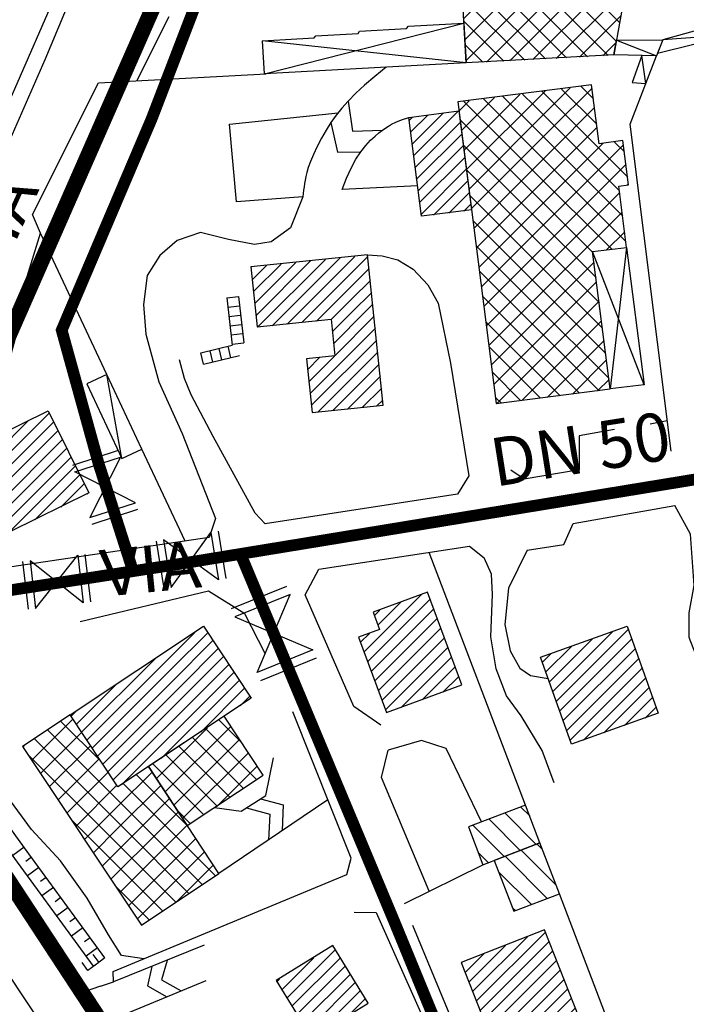
# Model space of a CAD drawing. Units: millimetres. Extents: x 1767 to 6811, y 135 to 3553.
# Drawn here: x 2301 to 2387, y 1896 to 2023 of the extents above; entities that cross this region are included whole.
import ezdxf
from ezdxf.enums import TextEntityAlignment as Align

# ---------------------------------------------------------------- set-up
doc = ezdxf.new("R2010")
doc.units = ezdxf.units.MM
doc.linetypes.add('NASCOSTA', pattern=[9.525, 6.35, -3.175])
doc.linetypes.add('NASCOSTA2', pattern=[4.7625, 3.175, -1.5875])
for name, color, linetype in [('Base_topografica_5000', 8, 'Continuous'), ('CAMP', 253, 'Continuous'), ('Edifici', 4, 'Continuous'), ('Sarracinesca', 20, 'Continuous'), ('Tubazione_Colline_Comasche', 200, 'NASCOSTA'), ('Tubazione_Vertemate', 152, 'NASCOSTA2')]:
    doc.layers.add(name, color=color, linetype=linetype)
doc.styles.add('ARIAL', font='ARIAL.TTF')

# ---------------------------------------------------------------- blocks, each defined once
blk = doc.blocks.new('CAMP_F6AD28EA')
at = {"layer": 'CAMP'}
for p, q in [((1505132.48, 5064055.888), (1505139.441, 5064062.85)), ((1505132.657, 5064053.237), (1505142.31, 5064062.89)), ((1505142.419, 5064061.218), (1505140.667, 5064062.97)), ((1505132.361, 5064058.599), (1505136.306, 5064062.544)), ((1505132.361, 5064061.427), (1505133.172, 5064062.237)), ((1505143.011, 5064052.14), (1505132.937, 5064062.214)), ((1505142.814, 5064055.166), (1505135.514, 5064062.466)), ((1505142.616, 5064058.192), (1505138.09, 5064062.718)), ((1505132.126, 5064061.192), (1505132.361, 5064061.427)), ((1505142.664, 5064049.659), (1505132.197, 5064060.126)), ((1505132.833, 5064050.585), (1505142.483, 5064060.235)), ((1505132.303, 5064058.54), (1505132.361, 5064058.599)), ((1505142.232, 5064047.263), (1505132.399, 5064057.095)), ((1505133.01, 5064047.933), (1505142.656, 5064057.58)), ((1505141.799, 5064044.867), (1505132.601, 5064054.065)), ((1505133.187, 5064045.282), (1505142.83, 5064054.924)), ((1505135.381, 5064044.648), (1505143.003, 5064052.269)), ((1505141.367, 5064042.471), (1505132.803, 5064051.034)), ((1505138.21, 5064044.648), (1505142.542, 5064048.98)), ((1505140.935, 5064040.074), (1505133.005, 5064048.004)), ((1505141.038, 5064044.648), (1505141.919, 5064045.529)), ((1505120.634, 5064035.557), (1505129.073, 5064043.997)), ((1505120.777, 5064032.872), (1505132.137, 5064044.231)), ((1505123.379, 5064032.645), (1505135.381, 5064044.648)), ((1505126.369, 5064032.807), (1505138.21, 5064044.648)), ((1505139.032, 5064033.492), (1505128.566, 5064043.958)), ((1505129.359, 5064032.969), (1505141.038, 5064044.648)), ((1505140.07, 5064035.282), (1505131.193, 5064044.159)), ((1505140.502, 5064037.678), (1505133.207, 5064044.973)), ((1505120.347, 5064040.927), (1505122.947, 5064043.527)), ((1505120.49, 5064038.242), (1505126.01, 5064043.762)), ((1505130.982, 5064033.057), (1505120.685, 5064043.353)), ((1505133.665, 5064033.202), (1505123.312, 5064043.555)), ((1505136.348, 5064033.347), (1505125.939, 5064043.756)), ((1505132.349, 5064033.131), (1505141.296, 5064042.077)), ((1505128.299, 5064032.911), (1505120.351, 5064040.86)), ((1505125.615, 5064032.766), (1505120.51, 5064037.872)), ((1505135.34, 5064033.292), (1505140.673, 5064038.626)), ((1505138.33, 5064033.454), (1505140.051, 5064035.175)), ((1505122.932, 5064032.621), (1505120.67, 5064034.883))]:
    blk.add_line(p, q, dxfattribs=at)
blk = doc.blocks.new('CAMP_A87FA274')
at = {"layer": 'CAMP'}
for p, q in [((1505097.111, 5063913.462), (1505101.242, 5063917.593)), ((1505097.758, 5063912.412), (1505103.989, 5063918.643)), ((1505098.405, 5063911.362), (1505104.636, 5063917.593)), ((1505099.052, 5063910.312), (1505105.283, 5063916.543)), ((1505096.463, 5063914.511), (1505096.816, 5063914.864)), ((1505099.7, 5063909.262), (1505105.93, 5063915.493)), ((1505100.347, 5063908.213), (1505106.577, 5063914.443)), ((1505095.671, 5063900.143), (1505107.871, 5063912.343)), ((1505099.046, 5063905.214), (1505107.224, 5063913.393)), ((1505096.318, 5063899.093), (1505106.48, 5063909.255)), ((1505096.966, 5063898.043), (1505107.127, 5063908.205)), ((1505097.665, 5063897.045), (1505107.774, 5063907.155)), ((1505102.088, 5063899.771), (1505108.421, 5063906.105)), ((1505106.511, 5063902.498), (1505109.069, 5063905.055)), ((1505095.024, 5063901.193), (1505095.497, 5063901.666))]:
    blk.add_line(p, q, dxfattribs=at)
blk = doc.blocks.new('CAMP_B8E550BE')
at = {"layer": 'CAMP'}
for p, q in [((1505121.611, 5063913.258), (1505128.648, 5063920.295)), ((1505122.091, 5063912.042), (1505130.951, 5063920.901)), ((1505121.13, 5063914.475), (1505125.843, 5063919.188)), ((1505122.572, 5063910.825), (1505131.432, 5063919.685)), ((1505120.65, 5063915.691), (1505123.038, 5063918.08)), ((1505123.052, 5063909.609), (1505131.912, 5063918.468)), ((1505120.169, 5063916.908), (1505120.233, 5063916.972)), ((1505123.533, 5063908.392), (1505132.393, 5063917.252)), ((1505124.013, 5063907.176), (1505132.873, 5063916.036)), ((1505124.494, 5063905.959), (1505133.354, 5063914.819)), ((1505124.975, 5063904.743), (1505133.835, 5063913.603)), ((1505126.152, 5063904.223), (1505134.315, 5063912.386)), ((1505128.959, 5063905.333), (1505134.796, 5063911.17)), ((1505131.765, 5063906.442), (1505135.276, 5063909.953)), ((1505134.572, 5063907.552), (1505135.757, 5063908.737))]:
    blk.add_line(p, q, dxfattribs=at)
blk = doc.blocks.new('CAMP_FC346D66')
at = {"layer": 'CAMP'}
for p, q in [((1505114.079, 5064020.663), (1505119.722, 5064026.305)), ((1505113.504, 5064025.178), (1505113.887, 5064025.561)), ((1505113.695, 5064023.673), (1505115.832, 5064025.809)), ((1505113.887, 5064022.168), (1505117.777, 5064026.057)), ((1505114.271, 5064019.157), (1505120.058, 5064024.945)), ((1505114.463, 5064017.652), (1505120.25, 5064023.439)), ((1505114.655, 5064016.147), (1505120.442, 5064021.934)), ((1505114.847, 5064014.642), (1505120.634, 5064020.429)), ((1505115.038, 5064013.137), (1505120.826, 5064018.924)), ((1505116.604, 5064013.005), (1505121.017, 5064017.419)), ((1505118.549, 5064013.253), (1505121.209, 5064015.913)), ((1505120.494, 5064013.501), (1505121.401, 5064014.408))]:
    blk.add_line(p, q, dxfattribs=at)
blk = doc.blocks.new('CAMP_E4E07A5A')
at = {"layer": 'CAMP'}
for p, q in [((1505093.997, 5063998.593), (1505102.707, 5064007.304)), ((1505095.891, 5063998.791), (1505104.601, 5064007.501)), ((1505097.785, 5063998.988), (1505106.109, 5064007.312)), ((1505106.109, 5064007.312), (1505106.496, 5064007.698)), ((1505106.109, 5064005.615), (1505108.179, 5064007.684)), ((1505093.173, 5064006.255), (1505093.236, 5064006.318)), ((1505093.333, 5064004.718), (1505095.13, 5064006.515)), ((1505093.493, 5064003.181), (1505097.024, 5064006.712)), ((1505093.653, 5064001.644), (1505098.919, 5064006.909)), ((1505093.813, 5064000.106), (1505100.813, 5064007.106)), ((1505106.109, 5064003.918), (1505108.339, 5064006.147)), ((1505099.68, 5063999.185), (1505106.109, 5064005.615)), ((1505101.574, 5063999.382), (1505106.109, 5064003.918)), ((1505106.109, 5064002.221), (1505108.499, 5064004.61)), ((1505103.467, 5063999.578), (1505106.109, 5064002.221)), ((1505106.14, 5064000.555), (1505108.659, 5064003.073)), ((1505107.837, 5064000.555), (1505108.819, 5064001.536)), ((1505103.627, 5063998.041), (1505106.14, 5064000.555)), ((1505103.787, 5063996.504), (1505107.837, 5064000.555)), ((1505103.947, 5063994.967), (1505108.979, 5063999.999)), ((1505100.775, 5063990.098), (1505109.139, 5063998.462)), ((1505100.935, 5063988.561), (1505109.299, 5063996.925)), ((1505100.455, 5063993.173), (1505101.966, 5063994.684)), ((1505100.615, 5063991.635), (1505103.861, 5063994.881)), ((1505101.759, 5063987.688), (1505109.459, 5063995.387)), ((1505103.653, 5063987.885), (1505109.619, 5063993.85)), ((1505105.547, 5063988.082), (1505109.779, 5063992.313)), ((1505107.442, 5063988.279), (1505109.939, 5063990.776)), ((1505109.336, 5063988.477), (1505110.098, 5063989.239))]:
    blk.add_line(p, q, dxfattribs=at)
blk = doc.blocks.new('CAMP_F26E3135')
at = {"layer": 'CAMP'}
for p, q in [((1505058.921, 5063979.232), (1505067.282, 5063987.592)), ((1505058.361, 5063980.368), (1505064.51, 5063986.517)), ((1505059.482, 5063978.096), (1505067.843, 5063986.456)), ((1505057.8, 5063981.504), (1505061.158, 5063984.863)), ((1505060.043, 5063976.959), (1505068.404, 5063985.32)), ((1505057.239, 5063982.64), (1505057.806, 5063983.208)), ((1505060.604, 5063975.823), (1505068.965, 5063984.184)), ((1505061.165, 5063974.687), (1505069.526, 5063983.048)), ((1505061.726, 5063973.551), (1505070.087, 5063981.912)), ((1505062.287, 5063972.415), (1505070.648, 5063980.775)), ((1505065.406, 5063973.837), (1505071.208, 5063979.639)), ((1505068.758, 5063975.492), (1505071.769, 5063978.503)), ((1505072.11, 5063977.146), (1505072.33, 5063977.367))]:
    blk.add_line(p, q, dxfattribs=at)
blk = doc.blocks.new('CAMP_9E2AD2D1')
at = {"layer": 'CAMP'}
for p, q in [((1505065.013, 5063942.957), (1505070.29, 5063948.235)), ((1505073.875, 5063942.849), (1505068.766, 5063947.957)), ((1505066.143, 5063941.259), (1505071.42, 5063946.537)), ((1505076.92, 5063936.975), (1505067.068, 5063946.827)), ((1505076.92, 5063934.147), (1505065.37, 5063945.697)), ((1505063.882, 5063944.656), (1505064.035, 5063944.808)), ((1505067.273, 5063939.561), (1505072.551, 5063944.838)), ((1505074.344, 5063933.894), (1505064.478, 5063943.76)), ((1505068.404, 5063937.863), (1505073.681, 5063943.14)), ((1505069.534, 5063936.165), (1505074.811, 5063941.442)), ((1505076.001, 5063936.975), (1505080.473, 5063941.447)), ((1505085, 5063934.552), (1505078.462, 5063941.091)), ((1505070.664, 5063934.467), (1505075.942, 5063939.744)), ((1505076.001, 5063934.147), (1505081.594, 5063939.74)), ((1505076.92, 5063939.804), (1505076.763, 5063939.961)), ((1505088.64, 5063928.084), (1505076.92, 5063939.804)), ((1505078.577, 5063933.894), (1505082.715, 5063938.032)), ((1505071.795, 5063932.769), (1505076.001, 5063936.975)), ((1505086.942, 5063926.954), (1505076.92, 5063936.975)), ((1505071.516, 5063933.894), (1505070.109, 5063935.302)), ((1505081.406, 5063933.894), (1505083.836, 5063936.325)), ((1505081.847, 5063923.563), (1505071.516, 5063933.894)), ((1505072.925, 5063931.071), (1505076.001, 5063934.147)), ((1505074.055, 5063929.373), (1505078.577, 5063933.894)), ((1505083.545, 5063924.693), (1505074.344, 5063933.894)), ((1505075.185, 5063927.674), (1505081.406, 5063933.894)), ((1505076.316, 5063925.976), (1505084.234, 5063933.894)), ((1505085.244, 5063925.823), (1505076.92, 5063934.147)), ((1505084.234, 5063933.894), (1505084.957, 5063934.618)), ((1505077.446, 5063924.278), (1505086.078, 5063932.91)), ((1505078.576, 5063922.58), (1505087.199, 5063931.203)), ((1505083.463, 5063924.638), (1505088.32, 5063929.496)), ((1505080.149, 5063922.433), (1505075.739, 5063926.843))]:
    blk.add_line(p, q, dxfattribs=at)
blk = doc.blocks.new('CAMP_8C7C8616')
at = {"layer": 'CAMP'}
for p, q in [((1505091.938, 5063945.252), (1505089.051, 5063948.14)), ((1505081.023, 5063940.609), (1505087.565, 5063947.15)), ((1505082.144, 5063938.902), (1505090.562, 5063947.319)), ((1505093.903, 5063940.459), (1505087.353, 5063947.009)), ((1505083.265, 5063937.194), (1505091.693, 5063945.621)), ((1505092.205, 5063939.329), (1505085.655, 5063945.879)), ((1505090.507, 5063938.199), (1505083.957, 5063944.748)), ((1505088.809, 5063937.068), (1505082.259, 5063943.618)), ((1505084.386, 5063935.487), (1505092.823, 5063943.923)), ((1505087.11, 5063935.938), (1505080.561, 5063942.488)), ((1505088.772, 5063937.044), (1505093.953, 5063942.225)), ((1505085.412, 5063934.808), (1505083.724, 5063936.496))]:
    blk.add_line(p, q, dxfattribs=at)
blk = doc.blocks.new('CAMP_FA0F3527')
at = {"layer": 'CAMP'}
for p, q in [((1505082.892, 5063956.342), (1505085.937, 5063959.386)), ((1505082.892, 5063954.645), (1505087.601, 5063959.353)), ((1505082.892, 5063952.948), (1505088.279, 5063958.335)), ((1505084.099, 5063952.457), (1505088.957, 5063957.316)), ((1505071.408, 5063946.555), (1505080.861, 5063956.008)), ((1505072.086, 5063945.536), (1505082.892, 5063956.342)), ((1505085.796, 5063952.457), (1505089.635, 5063956.297)), ((1505072.764, 5063944.517), (1505082.892, 5063954.645)), ((1505087.493, 5063952.457), (1505090.314, 5063955.278)), ((1505089.19, 5063952.457), (1505090.992, 5063954.259)), ((1505073.443, 5063943.498), (1505082.892, 5063952.948)), ((1505090.887, 5063952.457), (1505091.67, 5063953.24)), ((1505070.73, 5063947.574), (1505075.786, 5063952.63)), ((1505074.121, 5063942.479), (1505084.099, 5063952.457)), ((1505074.799, 5063941.461), (1505085.796, 5063952.457)), ((1505075.477, 5063940.442), (1505087.493, 5063952.457)), ((1505076.555, 5063939.822), (1505089.19, 5063952.457)), ((1505081.63, 5063943.2), (1505090.887, 5063952.457)), ((1505086.705, 5063946.578), (1505092.348, 5063952.221)), ((1505091.78, 5063949.957), (1505093.026, 5063951.203)), ((1505070.052, 5063948.593), (1505070.711, 5063949.252))]:
    blk.add_line(p, q, dxfattribs=at)
blk = doc.blocks.new('CAMP_9961142F')
at = {"layer": 'CAMP'}
for p, q in [((1505107.697, 5063956.876), (1505115.068, 5063964.247)), ((1505108.154, 5063955.636), (1505116.161, 5063963.642)), ((1505109.465, 5063960.341), (1505112.379, 5063963.254)), ((1505108.612, 5063954.397), (1505116.618, 5063962.403)), ((1505109.007, 5063961.58), (1505109.689, 5063962.262)), ((1505109.069, 5063953.157), (1505117.076, 5063961.163)), ((1505107.239, 5063958.115), (1505108.364, 5063959.24)), ((1505109.527, 5063951.918), (1505117.533, 5063959.924)), ((1505109.984, 5063950.678), (1505117.991, 5063958.684)), ((1505110.442, 5063949.438), (1505118.448, 5063957.445)), ((1505112.428, 5063949.727), (1505118.906, 5063956.205)), ((1505115.118, 5063950.72), (1505119.363, 5063954.966)), ((1505117.808, 5063951.713), (1505119.821, 5063953.726))]:
    blk.add_line(p, q, dxfattribs=at)
blk = doc.blocks.new('CAMP_2FC81C6E')
at = {"layer": 'CAMP'}
for p, q in [((1505128.944, 5063935.814), (1505127.82, 5063936.939)), ((1505127.763, 5063931.339), (1505123.725, 5063935.377)), ((1505129.81, 5063932.12), (1505125.772, 5063936.158)), ((1505125.715, 5063930.558), (1505121.677, 5063934.596)), ((1505123.668, 5063929.777), (1505122.366, 5063931.079))]:
    blk.add_line(p, q, dxfattribs=at)
blk = doc.blocks.new('CAMP_B3BD85DE')
at = {"layer": 'CAMP'}
for p, q in [((1505132.34, 5063926.912), (1505127.871, 5063931.381)), ((1505130.596, 5063931.485), (1505129.919, 5063932.162)), ((1505131.242, 5063925.182), (1505125.824, 5063930.6)), ((1505129.195, 5063924.401), (1505124.952, 5063928.643)), ((1505127.147, 5063923.62), (1505126.697, 5063924.07))]:
    blk.add_line(p, q, dxfattribs=at)
blk = doc.blocks.new('CAMP_F83F123D')
at = {"layer": 'CAMP'}
for p, q in [((1505131.911, 5063951.803), (1505139.583, 5063959.475)), ((1505132.358, 5063950.552), (1505141.609, 5063959.804)), ((1505131.464, 5063953.053), (1505136.942, 5063958.531)), ((1505132.804, 5063949.302), (1505142.056, 5063958.554)), ((1505130.57, 5063955.553), (1505131.66, 5063956.643)), ((1505131.017, 5063954.303), (1505134.301, 5063957.587)), ((1505133.251, 5063948.052), (1505142.503, 5063957.303)), ((1505133.698, 5063946.802), (1505142.949, 5063956.053)), ((1505134.145, 5063945.552), (1505143.396, 5063954.803)), ((1505135.824, 5063945.534), (1505143.843, 5063953.553)), ((1505138.465, 5063946.478), (1505144.29, 5063952.303)), ((1505141.107, 5063947.422), (1505144.737, 5063951.053)), ((1505143.748, 5063948.366), (1505145.184, 5063949.802))]:
    blk.add_line(p, q, dxfattribs=at)
blk = doc.blocks.new('CAMP_C47E3223')
at = {"layer": 'CAMP'}
for p, q in [((1505120.836, 5064018.845), (1505130.912, 5064028.921)), ((1505141.525, 5064017.873), (1505130.526, 5064028.872)), ((1505131.875, 5064027.056), (1505134.153, 5064029.334)), ((1505131.875, 5064024.228), (1505136.956, 5064029.308)), ((1505137.545, 5064024.681), (1505133.035, 5064029.192)), ((1505137.132, 5064027.923), (1505135.543, 5064029.512)), ((1505119.876, 5064026.371), (1505121.187, 5064027.681)), ((1505120.196, 5064023.862), (1505124.428, 5064028.095)), ((1505129.513, 5064018.571), (1505120.492, 5064027.593)), ((1505120.516, 5064021.354), (1505127.67, 5064028.508)), ((1505129.513, 5064021.399), (1505123, 5064027.913)), ((1505129.513, 5064024.228), (1505125.509, 5064028.232)), ((1505129.513, 5064027.056), (1505128.017, 5064028.552)), ((1505121.155, 5064016.337), (1505131.875, 5064027.056)), ((1505140.469, 5064016.101), (1505129.513, 5064027.056)), ((1505131.875, 5064021.399), (1505137.275, 5064026.8)), ((1505129.513, 5064015.742), (1505120.021, 5064025.235)), ((1505121.475, 5064013.828), (1505131.875, 5064024.228)), ((1505140.882, 5064012.859), (1505129.513, 5064024.228)), ((1505131.875, 5064018.571), (1505137.595, 5064024.291)), ((1505141.112, 5064021.115), (1505139.841, 5064022.385)), ((1505129.513, 5064012.914), (1505120.434, 5064021.993)), ((1505121.795, 5064011.319), (1505131.875, 5064021.399)), ((1505141.296, 5064009.617), (1505129.513, 5064021.399)), ((1505131.875, 5064015.742), (1505138.324, 5064022.192)), ((1505131.875, 5064012.914), (1505140.995, 5064022.034)), ((1505129.513, 5064010.086), (1505120.848, 5064018.752)), ((1505122.115, 5064008.811), (1505131.875, 5064018.571)), ((1505139.513, 5064008.571), (1505129.513, 5064018.571)), ((1505131.875, 5064010.086), (1505141.314, 5064019.525)), ((1505141.438, 5064016.82), (1505141.634, 5064017.016)), ((1505129.513, 5064007.257), (1505121.261, 5064015.51)), ((1505122.435, 5064006.302), (1505131.875, 5064015.742)), ((1505137.053, 5064008.203), (1505129.513, 5064015.742)), ((1505131.875, 5064007.257), (1505140.497, 5064015.879)), ((1505129.513, 5064004.429), (1505121.674, 5064012.268)), ((1505122.754, 5064003.793), (1505131.875, 5064012.914)), ((1505137.466, 5064004.961), (1505129.513, 5064012.914)), ((1505131.875, 5064004.429), (1505140.817, 5064013.371)), ((1505123.074, 5064001.285), (1505131.875, 5064010.086)), ((1505137.879, 5064001.72), (1505129.513, 5064010.086)), ((1505138.748, 5064008.474), (1505141.137, 5064010.862)), ((1505129.513, 5064001.6), (1505122.087, 5064009.027)), ((1505123.394, 5063998.776), (1505131.875, 5064007.257)), ((1505138.293, 5063998.478), (1505129.513, 5064007.257)), ((1505131.875, 5064001.6), (1505137.214, 5064006.939)), ((1505127.39, 5064000.896), (1505122.5, 5064005.785)), ((1505123.714, 5063996.267), (1505131.875, 5064004.429)), ((1505138.706, 5063995.237), (1505129.513, 5064004.429)), ((1505133.999, 5064000.896), (1505137.534, 5064004.431)), ((1505124.561, 5064000.896), (1505122.914, 5064002.543)), ((1505124.033, 5063993.759), (1505131.875, 5064001.6)), ((1505124.353, 5063991.25), (1505133.999, 5064000.896)), ((1505135.343, 5063990.114), (1505124.561, 5064000.896)), ((1505124.687, 5063988.755), (1505136.827, 5064000.896)), ((1505137.852, 5063990.434), (1505127.39, 5064000.896)), ((1505139.119, 5063991.995), (1505129.513, 5064001.6)), ((1505136.827, 5064000.896), (1505137.854, 5064001.922)), ((1505132.834, 5063989.794), (1505123.327, 5063999.302)), ((1505127.929, 5063989.169), (1505138.173, 5063999.413)), ((1505130.326, 5063989.474), (1505123.74, 5063996.06)), ((1505131.17, 5063989.582), (1505138.493, 5063996.905)), ((1505134.412, 5063989.995), (1505138.813, 5063994.396)), ((1505127.817, 5063989.154), (1505124.153, 5063992.818)), ((1505137.654, 5063990.408), (1505139.133, 5063991.887)), ((1505125.309, 5063988.835), (1505124.566, 5063989.577))]:
    blk.add_line(p, q, dxfattribs=at)
blk = doc.blocks.new('val2')
at = {"layer": 'Sarracinesca'}
for p, q in [((2598.82, 267.12), (2606.52, 274.82)), ((2606.52, 267.12), (2598.82, 274.82))]:
    blk.add_line(p, q, dxfattribs=at)
for points in [[(2597.67, 267.12), (2597.67, 274.82)], [(2598.82, 274.82), (2598.82, 267.12)], [(2606.52, 274.82), (2606.52, 267.12)], [(2607.68, 274.82), (2607.68, 267.12)]]:
    blk.add_lwpolyline(points, dxfattribs=at)

msp = doc.modelspace()

# ---------------------------------------------------------------- linework, layer by layer
at = {"layer": 'Base_topografica_5000'}
for p, q in [((2316, 2014.71), (2320.14, 2022.96)), ((2332.36, 2015.59), (2357.98, 2022.12)), ((2392.34, 2020.59), (2383.49, 2019.95)), ((2358.25, 2017), (2332.13, 2019.84)), ((2377.55, 2019.92), (2382.7, 2017.91)), ((2381.33, 2014.36), (2380.82, 2017.95)), ((2352.04, 2001.21), (2342.36, 2000.73)), ((2312.12, 1976.99), (2303.61, 1995.11)), ((2381.1, 1975.66), (2374.5, 1992.75)), ((2378.85, 1993.3), (2376.75, 1975.11)), ((2327.53, 1986.81), (2329.02, 1986.99)), ((2327.53, 1986.81), (2328.24, 1980.72)), ((2329.02, 1986.99), (2329.71, 1981.03)), ((2327.67, 1985.62), (2329.16, 1985.8)), ((2327.8, 1984.43), (2329.29, 1984.6)), ((2327.94, 1983.24), (2329.43, 1983.41)), ((2328.08, 1982.05), (2329.57, 1982.22)), ((2328.22, 1980.85), (2329.71, 1981.03)), ((2324.21, 1979.75), (2328.24, 1980.72)), ((2324.56, 1978.29), (2324.21, 1979.75)), ((2325.73, 1978.57), (2325.38, 1980.03)), ((2326.89, 1978.85), (2326.54, 1980.31)), ((2328.06, 1979.13), (2327.71, 1980.59)), ((2324.56, 1978.29), (2329.17, 1979.4)), ((2314.06, 1966.19), (2312.12, 1976.99)), ((2384.07, 1971.01), (2381.87, 1970.58)), ((2322.19, 1955.55), (2316.63, 1967.39)), ((2365.88, 1921.66), (2353.5, 1954.12)), ((2340.51, 1922.35), (2326.52, 1912.85)), ((2301.52, 1916.24), (2300.05, 1915.17)), ((2302.46, 1914.95), (2301.72, 1914.41)), ((2350.33, 1909), (2360.42, 1914)), ((2303.4, 1913.65), (2301.93, 1912.58)), ((2304.34, 1912.36), (2303.61, 1911.82)), ((2305.28, 1911.07), (2303.81, 1909.99)), ((2384.26, 1873.47), (2370.23, 1910.26)), ((2306.23, 1909.77), (2305.49, 1909.24)), ((2307.17, 1908.48), (2305.7, 1907.41)), ((2308.11, 1907.19), (2307.38, 1906.65)), ((2368.4, 1865.1), (2351.43, 1906.17)), ((2309.06, 1905.9), (2307.59, 1904.82)), ((2310, 1904.61), (2309.27, 1904.07)), ((2324.65, 1903.64), (2312.98, 1898.93)), ((2310.95, 1903.32), (2309.48, 1902.24)), ((2311.89, 1902.02), (2311.15, 1901.49)), ((2313.92, 1894.59), (2324.88, 1899.13))]:
    msp.add_line(p, q, dxfattribs=at)
for points in [[(2334.19, 2103.96), (2334.57, 2103.66), (2334.76, 2103.34), (2334.78, 2102.82), (2332.01, 2092.38), (2327.82, 2078.17), (2325.32, 2068.38), (2322.98, 2060.66), (2320.15, 2053.96), (2316.68, 2046.26), (2311.06, 2033.42), (2308.45, 2027.66), (2304.16, 2017.4), (2298.15, 2003.68), (2294.68, 1995.43), (2291.7, 1987.62), (2289.15, 1980.85), (2287.54, 1976.53), (2286.44, 1975.33), (2285.43, 1974.79)], [(2305.83, 2026.41), (2300, 2012.92), (2295.24, 2002.19), (2290.9, 1991.53), (2288.02, 1982.67), (2286.54, 1978.7), (2285.43, 1974.79)], [(2348, 2016.44), (2346.53, 2015.26), (2345.23, 2014.14), (2344.09, 2013.09), (2343.11, 2012.1), (2342.29, 2011.18), (2341.57, 2010.27), (2340.9, 2009.32), (2340.27, 2008.34), (2339.69, 2007.31), (2339.15, 2006.24), (2338.68, 2005.21), (2338.29, 2004.31), (2338, 2003.54), (2337.79, 2002.9), (2337.67, 2002.39), (2337.6, 2001.94), (2337.52, 2001.5), (2337.45, 2001.06), (2337.38, 2000.63), (2337.31, 1999.81)], [(2290.8, 1959.18), (2290.54, 1961.36), (2294.19, 1973.81), (2297.82, 1976.31), (2303.61, 1995.11), (2302.6, 1997.52), (2311.08, 2014.44), (2332.59, 2015.61)], [(2384.56, 1967.1), (2379.32, 2009.14), (2381.33, 2014.36)], [(2343.11, 2012.1), (2343.65, 2008.21), (2347.53, 2008.35)], [(2337.31, 1999.81), (2328.8, 1999.14), (2327.89, 2009.14), (2341.83, 2010.6)], [(2342.36, 2000.73), (2342.9, 2002.19), (2343.48, 2003.48), (2344.1, 2004.61), (2344.76, 2005.57), (2345.4, 2006.39), (2346, 2007.07), (2346.56, 2007.6), (2347.07, 2008), (2347.53, 2008.35), (2347.94, 2008.64), (2348.3, 2008.89), (2348.68, 2009.12), (2349.23, 2009.38), (2349.98, 2009.67), (2350.92, 2010)], [(2340.9, 2009.32), (2341.75, 2005.53), (2344.76, 2005.57)], [(2337.31, 1999.81), (2335.72, 1995.81), (2333.22, 1994), (2331.1, 1993.68), (2327.74, 1994.31), (2324.15, 1995.19), (2321.16, 1994.17), (2318.95, 1992.25), (2317.31, 1989.68), (2316.83, 1985.98), (2317.14, 1982.13), (2318.8, 1976.02), (2321.81, 1969.41), (2326.08, 1958.45)], [(2345.61, 1992.36), (2347.49, 1992.23), (2349.48, 1991.7), (2351.48, 1990.52), (2353.35, 1988.49), (2354.66, 1986.13), (2356.27, 1978.41), (2358.59, 1963.96)], [(2331.18, 1959.17), (2325.8, 1969.02), (2322.97, 1974.37), (2322.12, 1976.45), (2321.45, 1978.86)], [(2377.3, 1969.91), (2372.78, 1969.09), (2372.76, 1964.71), (2365.69, 1963.51), (2364.01, 1964.68)], [(2358.59, 1963.96), (2357.14, 1961.61), (2332.47, 1957.78), (2331.18, 1959.17)], [(2366.09, 1954.42), (2370.81, 1955.14), (2372, 1957.81), (2385.03, 1960.14)], [(2391.44, 1913.99), (2392.64, 1917.43), (2392.41, 1924.46), (2390.67, 1932.18), (2388.31, 1939.56), (2386.89, 1943.18), (2386.9, 1946.35), (2387.55, 1949.85), (2387.08, 1956.46), (2385.03, 1960.14)], [(2326.08, 1958.45), (2325.26, 1956.02), (2294.4, 1951.44)], [(2347.32, 1931.92), (2343.86, 1934.34), (2337.59, 1948.68), (2339.34, 1951.95), (2358.71, 1954.92), (2360.56, 1953.43)], [(2366.09, 1954.42), (2363.7, 1949.54), (2363.22, 1944.86), (2363.93, 1941.47), (2365.15, 1939.23), (2366.51, 1938.3), (2368.79, 1937.9)], [(2369.56, 1924.53), (2368, 1928.65), (2365.31, 1933.11), (2363.44, 1935.7), (2362.11, 1939.15), (2361.45, 1943.29), (2361.66, 1948.72), (2361.53, 1951.32), (2360.56, 1953.43)], [(2332.48, 1941.13), (2329.85, 1946.24), (2325.17, 1949.12), (2308.72, 1945.2)], [(2261.48, 1947.3), (2263.29, 1947.3), (2265.11, 1947.04), (2267.28, 1946.4), (2268.92, 1945.43), (2275.52, 1935.43), (2294.47, 1907.42), (2335.27, 1845.85), (2361.15, 1806.65), (2371.86, 1790.7)], [(2311.31, 1898.38), (2308.95, 1897.6), (2303.71, 1905.89), (2286.75, 1931.25), (2286.36, 1932.63), (2286.3, 1934.04), (2286.68, 1936.19), (2287.21, 1937.22), (2289.81, 1939.78), (2292.23, 1941.29), (2293.95, 1941.98), (2295.05, 1942.07), (2296.07, 1941.7)], [(2316.89, 1901.91), (2314, 1902.33), (2312.36, 1904.97), (2309.62, 1909.69), (2306.19, 1914.5), (2302.45, 1918.51), (2299.41, 1922.68), (2296.41, 1927.08), (2294.11, 1931.2), (2293.82, 1935.07), (2293.92, 1938.68), (2294.6, 1942.03)], [(2311.31, 1898.38), (2312.98, 1898.93), (2312.96, 1900.27), (2342.96, 1912.72), (2343.52, 1914.84), (2336.01, 1933.63)], [(2311.89, 1902.02), (2307.95, 1907.41), (2304.7, 1911.87), (2302.12, 1915.41), (2300.24, 1918.02), (2299.03, 1919.71), (2298.35, 1920.69), (2297.72, 1921.62), (2297.08, 1922.55), (2296.45, 1923.49), (2295.82, 1924.43), (2295.2, 1925.37), (2294.61, 1926.26), (2294.07, 1927.06), (2293.59, 1927.78), (2293.16, 1928.43), (2292.78, 1929)], [(2360.24, 1919.51), (2355.69, 1928.91), (2352.53, 1929.96), (2348.25, 1928.69)], [(2310.42, 1900.95), (2306.48, 1906.34), (2303.23, 1910.8), (2300.65, 1914.34), (2298.76, 1916.96), (2297.54, 1918.67), (2296.85, 1919.66), (2296.21, 1920.59), (2295.58, 1921.53), (2294.94, 1922.47), (2294.31, 1923.42), (2293.68, 1924.36), (2293.09, 1925.25), (2292.56, 1926.05), (2292.08, 1926.77), (2291.65, 1927.41), (2291.2, 1928.08)], [(2325.95, 1921.35), (2329.37, 1920.87), (2332.53, 1922.88), (2333.55, 1927.72)], [(2353.52, 1910.58), (2347.39, 1925.18), (2348.25, 1928.69)], [(2331.84, 1922.44), (2334.78, 1921.69), (2334.66, 1918.39)], [(2330.05, 1921.3), (2333.04, 1920.51), (2332.88, 1917.17)], [(2343.89, 1907.9), (2346.72, 1907.87), (2354.78, 1889.65), (2327.58, 1873.97)], [(2310.35, 1902.47), (2311.1, 1901.44), (2309.71, 1900.42), (2308.98, 1901.42)], [(2319.87, 1901.71), (2319.15, 1899.22), (2321.69, 1897.81)], [(2317.92, 1900.93), (2317.37, 1898.43), (2319.82, 1897.04)]]:
    msp.add_lwpolyline(points, dxfattribs=at)
at = {"layer": 'Edifici'}
msp.add_lwpolyline([(2369.52, 2046.62), (2379.75, 2047.62), (2380.49, 2036.22), (2377.21, 2018.02), (2358.25, 2017), (2357.67, 2027.81)], dxfattribs=at)
for points in [[(2332.13, 2019.84), (2338.73, 2020.2), (2338.95, 2020.47), (2344.4, 2020.76), (2344.58, 2021.08), (2350.6, 2021.41), (2350.84, 2021.73), (2357.98, 2022.12), (2358.25, 2017), (2332.36, 2015.59), (2332.13, 2019.84)], [(2391.86, 2022.26), (2383.49, 2019.95), (2382.83, 2018.24), (2392.34, 2020.59), (2391.86, 2022.26)], [(2377.21, 2018.02), (2377.55, 2019.92), (2383.49, 2019.95), (2382.7, 2017.91), (2377.21, 2018.02)], [(2381.33, 2014.36), (2382.7, 2017.91), (2380.82, 2017.95), (2379.57, 2014.47), (2381.33, 2014.36)], [(2374.5, 1992.75), (2378.85, 1993.3), (2377.85, 2001.18), (2379.11, 2001.34), (2378.39, 2007.01), (2375.33, 2006.62), (2374.36, 2014.17), (2357.19, 2011.99), (2362.13, 1973.24), (2376.75, 1975.11), (2374.5, 1992.75)], [(2352.54, 1997.3), (2350.92, 2010), (2357.34, 2010.82), (2358.96, 1998.12), (2352.54, 1997.3)], [(2347.62, 1973.05), (2345.61, 1992.36), (2330.62, 1990.8), (2331.43, 1983.08), (2340.92, 1984.07), (2341.41, 1979.38), (2337.77, 1979), (2338.49, 1972.1), (2347.62, 1973.05)], [(2378.85, 1993.3), (2381.1, 1975.66), (2376.75, 1975.11), (2374.5, 1992.75), (2378.85, 1993.3)], [(2316.63, 1967.39), (2312.12, 1976.99), (2309.56, 1975.79), (2314.06, 1966.19), (2316.63, 1967.39)], [(2309.83, 1961.77), (2299.79, 1956.81), (2294.58, 1967.36), (2304.62, 1972.32), (2309.83, 1961.77)], [(2348.04, 1933.54), (2357.69, 1937.1), (2353.29, 1949.02), (2346.32, 1946.45), (2347.15, 1944.22), (2344.46, 1943.23), (2348.04, 1933.54)], [(2324.53, 1944.63), (2330.67, 1935.4), (2313.55, 1924), (2307.41, 1933.23), (2324.53, 1944.63)], [(2367.8, 1940.66), (2378.94, 1944.64), (2382.93, 1933.47), (2371.8, 1929.49), (2367.8, 1940.66)], [(2301.31, 1929.18), (2316.58, 1906.24), (2326.52, 1912.85), (2317.48, 1926.62), (2313.55, 1924), (2307.41, 1933.23), (2301.31, 1929.18)], [(2332.21, 1925.51), (2327.18, 1933.07), (2317.48, 1926.62), (2322.46, 1919.03), (2332.21, 1925.51)], [(2360.42, 1914), (2367.74, 1916.79), (2365.88, 1921.66), (2358.56, 1918.87), (2360.42, 1914)], [(2364.36, 1908.02), (2370.23, 1910.26), (2367.74, 1916.79), (2361.87, 1914.55), (2364.36, 1908.02)], [(2357.61, 1901.43), (2362.77, 1888.38), (2373.46, 1892.61), (2368.3, 1905.65), (2357.61, 1901.43)], [(2335.06, 1881.5), (2346.96, 1888.83), (2343.31, 1894.76), (2345.7, 1896.23), (2341.16, 1903.6), (2333.86, 1899.1), (2338.4, 1891.74), (2336.12, 1890.33), (2337.11, 1888.72), (2332.4, 1885.81), (2335.06, 1881.5)]]:
    msp.add_lwpolyline(points, close=True, dxfattribs=at)
at = {"layer": 'Tubazione_Colline_Comasche', "ltscale": 1.5, "const_width": 2}
for points in [[(2370.42, 2415.99), (2366.3, 2397.25), (2366.47, 2382.63), (2369.46, 2373.29), (2378.13, 2347.07), (2380.8, 2323.84), (2380.8, 2323.84), (2379.58, 2271.27), (2375.02, 2246.17), (2366.01, 2196.82), (2359.19, 2155.58), (2348.97, 2123.57), (2342.51, 2097.93), (2331.92, 2060.42), (2324.92, 2040.34), (2320.62, 2029.94), (2299.52, 1981.87), (2285.93, 1932.71)], [(2285.93, 1932.71), (2316.15, 1886.57), (2381.97, 1785.75), (2424.98, 1718.95), (2455.65, 1672.04), (2491.23, 1609.36), (2504.03, 1587.48), (2523.62, 1561.12), (2576.54, 1499.47), (2622.35, 1445.61), (2649.72, 1407.07), (2678.01, 1368.35), (2710.51, 1322.61), (2758.23, 1255.99), (2783.28, 1223.84), (2787.77, 1217), (2827.44, 1142.53), (2862.58, 1079.42)]]:
    msp.add_lwpolyline(points, dxfattribs=at)
at = {"layer": 'Tubazione_Vertemate', "ltscale": 1.5, "const_width": 1.5}
for points in [[(2371.59, 2379.61), (2382.9, 2345.95), (2385.11, 2324.91), (2385.33, 2299.24), (2383.78, 2262.26), (2376.53, 2227.54), (2368.86, 2183.94), (2357.92, 2133.43), (2342.46, 2078.5), (2331.15, 2044.32), (2317.88, 2009.79), (2306.34, 1982.66), (2311.08, 1965.52), (2315.5, 1951.7)], [(2273.73, 1945.21), (2321.07, 1952.57), (2390.34, 1963.93), (2456.67, 1978.25), (2499.45, 1987.95), (2542.58, 1998.04), (2599.66, 2010.68), (2628.53, 2016.01), (2642.98, 2016.78), (2655.84, 2014.35), (2665.57, 2006.46), (2672.3, 1996.83), (2680.52, 1990), (2695.27, 1985.83), (2728.76, 1989.53), (2747.58, 1991.37), (2766.86, 1991.73), (2783.58, 1991.42)], [(2329.29, 1953.91), (2349.05, 1906.65), (2366.86, 1863.33), (2432.49, 1895.16), (2477.6, 1904.67), (2516.85, 1914.36), (2538.97, 1918.97), (2558.01, 1922.9), (2609.94, 1928.88)]]:
    msp.add_lwpolyline(points, dxfattribs=at)

# ---------------------------------------------------------------- block references
at = {"layer": 'CAMP', "color": 252}
for name in ['CAMP_F6AD28EA', 'CAMP_C47E3223', 'CAMP_FC346D66', 'CAMP_E4E07A5A', 'CAMP_F26E3135', 'CAMP_9961142F', 'CAMP_F83F123D', 'CAMP_FA0F3527', 'CAMP_9E2AD2D1', 'CAMP_8C7C8616', 'CAMP_2FC81C6E', 'CAMP_B3BD85DE', 'CAMP_B8E550BE', 'CAMP_A87FA274']:
    msp.add_blockref(name, (-1502762.52, -5062015.55), dxfattribs=at)
at = {"layer": 'Sarracinesca', "zscale": 0.8}
for p, xscale, yscale, rotation in [((3160.62, 48.84), 0.7999999999998895, 0.7999999999998443, 107.9734625498993), ((301.51, 1409.02), 0.7999999999999643, 0.8000000000000247, 9.122187033683023), ((262.66, 1493.96), 0.7999999999999823, 0.800000000000002, 6.648441767754673)]:
    msp.add_blockref('val2', p, dxfattribs=dict(at, xscale=xscale, yscale=yscale, rotation=rotation))
at = {"layer": 'Sarracinesca', "rotation": 292.0525250801001}
msp.add_blockref('val2', (1105.23, 4254.23), dxfattribs=at)

# ---------------------------------------------------------------- texts
at = {"layer": 'Base_topografica_5000', "style": 'ARIAL', "width": 0.952699}
for rotation, p, p2 in [(65.5989, (2298.19, 1989.04), (2303.51, 2000.78)), (5.5879, (2311.62, 1948.41), (2324.44, 1949.66))]:
    msp.add_text('VIA', height=6, rotation=rotation, dxfattribs=at).set_placement(p, p2, align=Align.FIT)
at = {"layer": 'Tubazione_Vertemate', "style": 'ARIAL'}
msp.add_text('DN 50', height=6.2, rotation=8.9477, dxfattribs=at).set_placement((2361.94, 1962.54))

doc.saveas('drawing.dxf')
